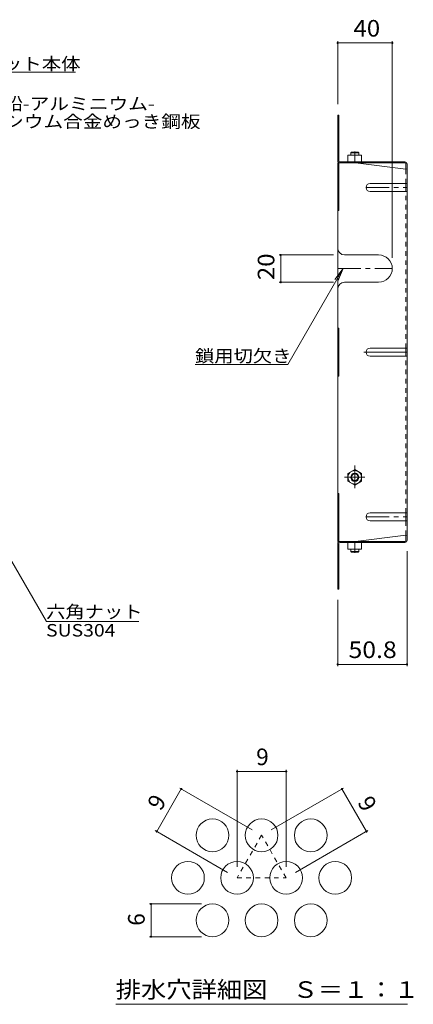
# Model space of a CAD drawing. Units: millimetres. Extents: x -919 to 859, y -782 to 719.
# Drawn here: x 544 to 833, y -4 to 719 of the extents above; entities that cross this region are included whole.
import ezdxf

# ---------------------------------------------------------------- set-up
doc = ezdxf.new("R2010")
doc.units = ezdxf.units.MM
doc.header["$LTSCALE"] = 4
for name, pattern in [('JWW_CENTER1', [6.773333, 4.233333, -0.846667, 0.846667, -0.846667]), ('JWW_CENTER2', [13.546667, 11.006667, -0.846667, 0.846667, -0.846667]), ('JWW_DASHED1', [1.693333, 0.846667, -0.846667])]:
    doc.linetypes.add(name, pattern=pattern)
for name, color, linetype in [('A-0', 7, 'Continuous'), ('A-1', 7, 'Continuous'), ('A-4', 7, 'Continuous'), ('A-5', 7, 'Continuous'), ('A-7', 7, 'Continuous'), ('A-9', 7, 'Continuous'), ('A-D', 7, 'Continuous'), ('F-4ﾚｲﾔ', 7, 'Continuous'), ('F-6ﾚｲﾔ', 7, 'Continuous'), ('F-7ﾚｲﾔ', 7, 'Continuous')]:
    doc.layers.add(name, color=color, linetype=linetype)
doc.styles.add('ＭＳ ゴシック', font='msgothic.ttc', dxfattribs={"height": 1})

msp = doc.modelspace()

# ---------------------------------------------------------------- linework, layer by layer
at = {"layer": 'A-0', "color": 2, "linetype": 'JWW_CENTER1', "lineweight": 9}
for p, q in [((798.29, 595.63), (828.29, 595.63)), ((777.49, 536.12), (817.49, 536.12)), ((798.29, 354.01), (828.29, 354.01))]:
    msp.add_line(p, q, dxfattribs=at)
at = {"layer": 'A-0', "color": 2, "linetype": 'Continuous', "lineweight": 9}
for p, q in [((801.29, 598.63), (827.49, 598.63)), ((801.29, 592.63), (827.49, 592.63)), ((827.49, 598.63), (828.29, 598.63)), ((827.49, 592.63), (828.29, 592.63)), ((782.49, 546.12), (807.49, 546.12)), ((782.49, 526.12), (807.49, 526.12)), ((801.29, 477.82), (827.49, 477.82)), ((827.49, 477.82), (828.29, 477.82)), ((801.29, 471.82), (827.49, 471.82)), ((827.49, 471.82), (828.29, 471.82)), ((801.29, 357.01), (827.49, 357.01)), ((827.49, 357.01), (828.29, 357.01)), ((801.29, 351.01), (827.49, 351.01)), ((827.49, 351.01), (828.29, 351.01))]:
    msp.add_line(p, q, dxfattribs=at)
for centre, radius, start, end in [((801.29, 595.63), 3, 90, 270), ((782.49, 551.12), 5, 180, 270), ((807.49, 536.12), 10, 270, 90), ((782.49, 521.12), 5, 90, 180), ((801.29, 474.82), 3, 90, 270), ((801.29, 354.01), 3, 90, 270)]:
    msp.add_arc(centre, radius, start, end, dxfattribs=at)
at = {"layer": 'A-1', "color": 3, "linetype": 'Continuous', "lineweight": 9}
for p, q in [((786.99, 621.12), (787.49, 621.62)), ((792.49, 621.62), (787.49, 621.62)), ((792.99, 621.12), (792.49, 621.62)), ((792.99, 621.12), (786.99, 621.12)), ((786.99, 619.42), (786.99, 621.12)), ((792.99, 619.42), (792.99, 621.12)), ((786.99, 330.22), (786.99, 328.52)), ((792.99, 328.52), (786.99, 328.52)), ((786.99, 328.52), (787.49, 328.02)), ((792.49, 328.02), (787.49, 328.02)), ((792.99, 328.52), (792.49, 328.02)), ((792.99, 330.22), (792.99, 328.52))]:
    msp.add_line(p, q, dxfattribs=at)
at = {"layer": 'A-4', "color": 7, "linetype": 'Continuous', "lineweight": 9}
for p, q in [((777.49, 702.84), (777.49, 656.62)), ((777.49, 701.64), (817.49, 701.64)), ((817.49, 702.84), (817.49, 544.12)), ((734.5, 546.12), (774.49, 546.12)), ((735.7, 526.12), (735.7, 546.12)), ((734.5, 526.12), (774.49, 526.12)), ((828.29, 244.58), (828.29, 328.82)), ((777.49, 244.58), (777.49, 293.02)), ((777.49, 245.78), (828.29, 245.78))]:
    msp.add_line(p, q, dxfattribs=at)
at = {"layer": 'A-4', "color": 7, "linetype": 'Continuous', "lineweight": 9, "const_width": 0.8}
for points in [[(777.89, 701.64, 0.414214), (777.49, 702.04, 0.414214), (777.09, 701.64, 0.414214), (777.49, 701.24, 0.414214)], [(817.89, 701.64, 0.414214), (817.49, 702.04, 0.414214), (817.09, 701.64, 0.414214), (817.49, 701.24, 0.414214)], [(736.1, 546.12, 0.414214), (735.7, 546.52, 0.414214), (735.3, 546.12, 0.414214), (735.7, 545.72, 0.414214)], [(736.1, 526.12, 0.414214), (735.7, 526.52, 0.414214), (735.3, 526.12, 0.414214), (735.7, 525.72, 0.414214)], [(777.89, 245.78, 0.414214), (777.49, 246.18, 0.414214), (777.09, 245.78, 0.414214), (777.49, 245.38, 0.414214)], [(828.69, 245.78, 0.414214), (828.29, 246.18, 0.414214), (827.89, 245.78, 0.414214), (828.29, 245.38, 0.414214)]]:
    msp.add_lwpolyline(points, format="xyb", close=True, dxfattribs=at)
at = {"layer": 'A-5', "color": 7, "linetype": 'Continuous', "lineweight": 9}
for p, q in [((585.17, 680.1), (489.17, 680.1)), ((740.86, 465.74), (781.49, 536.12)), ((781.49, 536.12), (775.4, 528.18)), ((781.49, 536.12), (777.66, 526.88)), ((740.86, 465.74), (672.86, 465.74)), ((506.06, 377.27), (563.88, 277.12)), ((631.67, 277.12), (563.88, 277.12))]:
    msp.add_line(p, q, dxfattribs=at)
at = {"layer": 'A-7', "color": 2, "linetype": 'Continuous', "lineweight": 9}
for p, q in [((777.49, 615.22), (777.49, 648.62)), ((777.49, 648.62), (778.29, 648.62)), ((778.29, 615.09), (778.29, 648.62)), ((777.49, 623.62), (778.29, 623.62)), ((778.96, 614.42), (826.69, 614.42)), ((777.49, 613.62), (778.29, 613.62)), ((777.49, 613.62), (777.49, 474.82)), ((778.29, 613.62), (779.09, 613.62)), ((778.29, 613.62), (778.29, 578.62)), ((779.09, 613.62), (826.83, 613.62)), ((790.49, 613.62), (827.49, 609.01)), ((827.49, 612.96), (827.49, 609.01)), ((828.29, 612.82), (828.29, 474.82)), ((827.49, 592.63), (827.49, 598.63)), ((777.49, 578.62), (778.29, 578.62)), ((777.49, 492.32), (778.29, 492.32)), ((778.29, 457.32), (778.29, 492.32)), ((827.49, 471.82), (827.49, 477.82)), ((777.49, 474.82), (777.49, 336.02)), ((828.29, 336.82), (828.29, 474.82)), ((777.49, 457.32), (778.29, 457.32)), ((777.49, 371.02), (778.29, 371.02)), ((778.29, 336.02), (778.29, 371.02)), ((827.49, 351.01), (827.49, 357.01)), ((790.49, 336.02), (827.49, 340.63)), ((827.49, 336.68), (827.49, 340.63)), ((777.49, 336.02), (778.29, 336.02)), ((777.49, 334.42), (777.49, 301.02)), ((778.29, 336.02), (779.09, 336.02)), ((778.29, 334.55), (778.29, 301.02)), ((778.96, 335.22), (826.69, 335.22)), ((779.09, 336.02), (826.83, 336.02)), ((777.49, 326.02), (778.29, 326.02)), ((777.49, 301.02), (778.29, 301.02))]:
    msp.add_line(p, q, dxfattribs=at)
at = {"layer": 'A-7', "color": 2, "linetype": 'JWW_DASHED1', "lineweight": 9}
for p, q in [((827.49, 598.63), (827.49, 609.01)), ((827.49, 477.82), (827.49, 592.63)), ((827.49, 357.01), (827.49, 471.82)), ((827.49, 340.63), (827.49, 351.01))]:
    msp.add_line(p, q, dxfattribs=at)
at = {"layer": 'A-7', "color": 2, "linetype": 'JWW_CENTER2', "lineweight": 9}
msp.add_line((796.6, 474.82), (828.29, 474.82), dxfattribs=at)
at = {"layer": 'A-7', "color": 2, "linetype": 'Continuous', "lineweight": 9}
for centre, radius, start, end in [((779.09, 615.22), 1.6, 180, 270), ((778.96, 615.09), 0.667, 180, 270), ((826.69, 612.82), 1.6, 0, 90), ((826.83, 612.96), 0.667, 0, 90), ((827.49, 609.81), 0.8, 270, 0), ((827.49, 339.83), 0.8, 0, 90), ((779.09, 334.42), 1.6, 90, 180), ((778.96, 334.55), 0.667, 90, 180), ((826.69, 336.82), 1.6, 270, 0), ((826.83, 336.68), 0.667, 270, 0)]:
    msp.add_arc(centre, radius, start, end, dxfattribs=at)
at = {"layer": 'A-9', "color": 2, "linetype": 'Continuous', "lineweight": 9}
for p, q in [((784.99, 614.42), (784.99, 619.42)), ((794.99, 619.42), (784.99, 619.42)), ((794.99, 614.42), (784.99, 614.42)), ((789.99, 614.42), (789.99, 618.99)), ((794.99, 614.42), (794.99, 619.42)), ((789.99, 388.77), (784.99, 385.88)), ((784.99, 385.88), (784.99, 380.15)), ((789.99, 388.77), (794.99, 385.88)), ((794.99, 385.88), (794.99, 380.15)), ((789.99, 377.27), (784.99, 380.15)), ((789.99, 377.27), (794.99, 380.15)), ((794.99, 335.22), (784.99, 335.22)), ((784.99, 335.22), (784.99, 330.22)), ((789.99, 335.22), (789.99, 330.65)), ((794.99, 335.22), (794.99, 330.22)), ((794.99, 330.22), (784.99, 330.22))]:
    msp.add_line(p, q, dxfattribs=at)
for radius in [5, 3, 2.46]:
    msp.add_circle((789.99, 383.02), radius, dxfattribs=at)
for centre, start, end in [((787.49, 611.99), 70.34633, 109.65366), ((792.49, 611.99), 70.34633, 109.65366), ((787.49, 337.65), 250.34634, 289.65367), ((792.49, 337.65), 250.34634, 289.65367)]:
    msp.add_arc(centre, 7.43, start, end, dxfattribs=at)
at = {"layer": 'A-D', "color": 2, "linetype": 'JWW_CENTER1', "lineweight": 9}
for p, q in [((789.99, 622.11), (789.99, 619.04)), ((789.99, 391.55), (789.99, 375.04)), ((782.52, 383.02), (797.28, 383.02)), ((789.99, 327.53), (789.99, 330.6))]:
    msp.add_line(p, q, dxfattribs=at)
at = {"layer": 'F-4ﾚｲﾔ', "color": 7, "linetype": 'Continuous', "lineweight": 9}
for p, q in [((703.69, 168.4), (703.69, 97.2)), ((703.69, 167.2), (739.69, 167.2)), ((739.69, 168.4), (739.69, 97.2)), ((644.8, 123.2), (662.8, 154.38)), ((661.76, 154.98), (714.76, 124.38)), ((781.62, 154.98), (728.62, 124.38)), ((798.58, 123.2), (780.58, 154.38)), ((643.76, 123.8), (696.76, 93.2)), ((799.62, 123.8), (746.62, 93.2)), ((639.41, 70.02), (677.69, 70.02)), ((640.61, 46.02), (640.61, 70.02)), ((639.41, 46.02), (677.69, 46.02))]:
    msp.add_line(p, q, dxfattribs=at)
at = {"layer": 'F-4ﾚｲﾔ', "color": 7, "linetype": 'Continuous', "lineweight": 9, "const_width": 0.8}
for points in [[(704.09, 167.2, 0.414214), (703.69, 167.6, 0.414214), (703.29, 167.2, 0.414214), (703.69, 166.8, 0.414214)], [(740.09, 167.2, 0.414214), (739.69, 167.6, 0.414214), (739.29, 167.2, 0.414214), (739.69, 166.8, 0.414214)], [(663.2, 154.38, 0.414214), (662.8, 154.78, 0.414214), (662.4, 154.38, 0.414214), (662.8, 153.98, 0.414214)], [(780.98, 154.38, 0.414214), (780.58, 154.78, 0.414214), (780.18, 154.38, 0.414214), (780.58, 153.98, 0.414214)], [(645.2, 123.2, 0.414214), (644.8, 123.6, 0.414214), (644.4, 123.2, 0.414214), (644.8, 122.8, 0.414214)], [(798.98, 123.2, 0.414214), (798.58, 123.6, 0.414214), (798.18, 123.2, 0.414214), (798.58, 122.8, 0.414214)], [(641.01, 70.02, 0.414214), (640.61, 70.42, 0.414214), (640.21, 70.02, 0.414214), (640.61, 69.62, 0.414214)], [(641.01, 46.02, 0.414214), (640.61, 46.42, 0.414214), (640.21, 46.02, 0.414214), (640.61, 45.62, 0.414214)]]:
    msp.add_lwpolyline(points, format="xyb", close=True, dxfattribs=at)
at = {"layer": 'F-6ﾚｲﾔ', "color": 2, "linetype": 'JWW_DASHED1', "lineweight": 9}
for p, q in [((721.69, 120.38), (703.69, 89.2)), ((739.69, 89.2), (721.69, 120.38)), ((703.69, 89.2), (739.69, 89.2))]:
    msp.add_line(p, q, dxfattribs=at)
at = {"layer": 'F-6ﾚｲﾔ', "color": 2, "linetype": 'Continuous', "lineweight": 9}
for centre in [(685.69, 120.38), (721.69, 120.38), (757.69, 120.38), (667.69, 89.2), (703.69, 89.2), (739.69, 89.2), (775.69, 89.2), (685.69, 58.02), (721.69, 58.02), (757.69, 58.02)]:
    msp.add_circle(centre, 12, dxfattribs=at)
at = {"layer": 'F-7ﾚｲﾔ', "color": 7, "linetype": 'Continuous', "lineweight": 9}
msp.add_line((614.69, -3.59), (828.69, -3.59), dxfattribs=at)

# ---------------------------------------------------------------- texts
at = {"layer": 'A-4', "color": 2, "linetype": 'Continuous', "lineweight": 211, "style": 'ＭＳ ゴシック'}
for s, width, p in [('40', 1.0625, (788.99, 706.29)), ('50.8', 1.09375, (785.39, 250.43))]:
    msp.add_text(s, height=12.192, dxfattribs=dict(at, width=width)).set_placement(p)
at = {"layer": 'A-4', "color": 2, "linetype": 'Continuous', "lineweight": 211, "style": 'ＭＳ ゴシック', "width": 1.0625}
msp.add_text('20', height=12.192, rotation=90, dxfattribs=at).set_placement((731.05, 527.62))
at = {"layer": 'A-5', "color": 7, "linetype": 'Continuous', "lineweight": 211, "style": 'ＭＳ ゴシック'}
for s, width, p in [('バスケット本体', 1.142857, (489.17, 681.79)), ('鎖用切欠き', 1.133333, (672.86, 467.44)), ('六角ナット', 1.133333, (563.67, 279.8))]:
    msp.add_text(s, height=9.144, dxfattribs=dict(at, width=width)).set_placement(p)
at = {"layer": 'A-5', "color": 7, "linetype": 'Continuous', "lineweight": 9, "style": 'ＭＳ ゴシック'}
for s, width, p in [('溶融亜鉛-アルミニウム-', 1.159091, (488.71, 652.51)), ('マグネシウム合金めっき鋼板', 1.153846, (489.8, 639.41)), ('SUS304', 1.138889, (563.67, 266.22))]:
    msp.add_text(s, height=9.144, dxfattribs=dict(at, width=width)).set_placement(p)
at = {"layer": 'F-4ﾚｲﾔ', "color": 2, "linetype": 'Continuous', "lineweight": 211, "style": 'ＭＳ ゴシック'}
msp.add_text('9', height=12.19, dxfattribs=at).set_placement((717.69, 171.85))
for s, rotation, p in [('9', 60, (647.77, 137.65)), ('9', 300, (791.61, 144.58)), ('6', 90, (635.95, 54.02))]:
    msp.add_text(s, height=12.19, rotation=rotation, dxfattribs=at).set_placement(p)
at = {"layer": 'F-7ﾚｲﾔ', "color": 2, "linetype": 'Continuous', "lineweight": 211, "style": 'ＭＳ ゴシック', "width": 1.114583}
msp.add_text('排水穴詳細図\u3000Ｓ＝１：１', height=12.192, dxfattribs=at).set_placement((614.69, 1.12))

doc.saveas('drawing.dxf')
